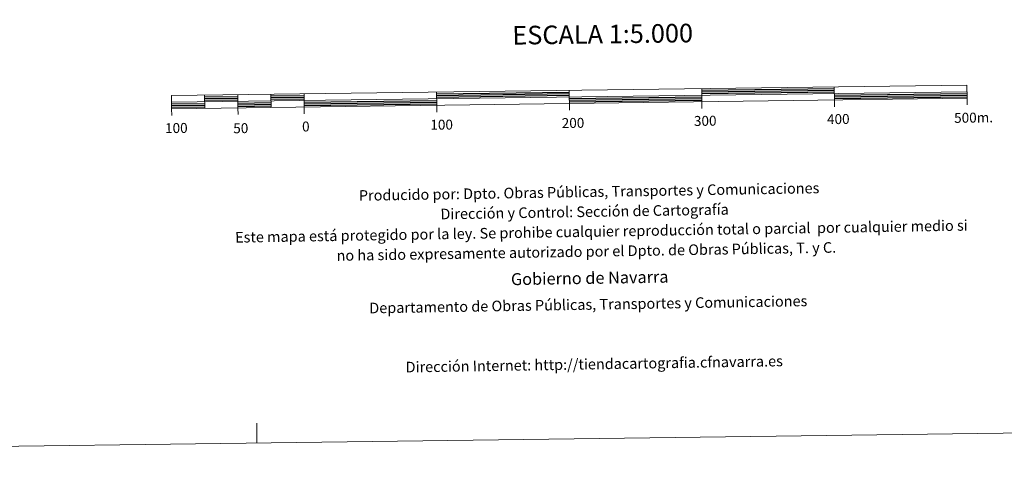
# Model space of a CAD drawing. Units: metres. Extents: x 590001 to 594495, y 4691606 to 4694634.
# Drawn here: x 592212 to 592954, y 4691606 to 4691956 of the extents above; entities that cross this region are included whole.
import ezdxf
from ezdxf.enums import TextEntityAlignment as Align

# ---------------------------------------------------------------- set-up
doc = ezdxf.new("R2010")
doc.units = ezdxf.units.M
doc.header["$MEASUREMENT"] = 0
doc.layers.add('Level 63', color=7, linetype='Continuous', lineweight=0)
doc.styles.add('Arial', font='ARIAL.TTF', dxfattribs={"height": 0.2})

msp = doc.modelspace()

# ---------------------------------------------------------------- linework, layer by layer
at = {"layer": 'Level 63', "linetype": 'Continuous', "lineweight": 0}
msp.add_polyline3d([(590040.72, 4691605.54, -0.24), (590001.36, 4694575.26, -0.24), (594455.96, 4694634.32, -0.24), (594495.32, 4691664.59, -0.24), (590040.72, 4691605.54, -0.24)], close=True, dxfattribs=at)
at = {"layer": 'Level 63', "linetype": 'Continuous', "lineweight": 13}
for points in [[(592626.11, 4691892.64, -0.24), (592926.09, 4691896.62, -0.24), (592925.96, 4691906.61, -0.24), (592326.01, 4691898.66, -0.24), (592326.14, 4691888.66, -0.24), (592626.11, 4691892.64, -0.24)], [(592626.18, 4691887.61, -0.24), (592625.98, 4691902.64, -0.24)], [(592725.97, 4691903.97, -0.24), (592726.11, 4691893.96, -0.24)], [(592825.97, 4691905.29, -0.24), (592826.1, 4691895.29, -0.24)], [(592326.08, 4691893.66, -0.24), (592926.02, 4691901.61, -0.24)], [(592351.01, 4691898.99, -0.24), (592351.14, 4691888.99, -0.24)], [(592376, 4691899.32, -0.24), (592376.14, 4691889.32, -0.24)], [(592401, 4691899.65, -0.24), (592401.14, 4691889.66, -0.24)], [(592426, 4691899.99, -0.24), (592426.13, 4691889.99, -0.24)], [(592525.99, 4691901.31, -0.24), (592526.12, 4691891.31, -0.24)], [(592826.16, 4691890.29, -0.24), (592826.1, 4691895.29, -0.24)], [(592926.16, 4691891.61, -0.24), (592926.09, 4691896.62, -0.24)], [(592326.21, 4691883.66, -0.24), (592326.14, 4691888.66, -0.24)], [(592376.2, 4691884.32, -0.24), (592376.14, 4691889.32, -0.24)], [(592426.2, 4691884.99, -0.24), (592426.13, 4691889.99, -0.24)], [(592526.19, 4691886.31, -0.24), (592526.12, 4691891.31, -0.24)], [(592726.17, 4691888.96, -0.24), (592726.11, 4691893.96, -0.24)]]:
    msp.add_polyline3d(points, dxfattribs=at)
at = {"layer": 'Level 63', "linetype": 'Continuous', "lineweight": 30}
for points in [[(592725.99, 4691902.71, -0.24), (592825.98, 4691904.04, -0.24)], [(592726.01, 4691901.46, -0.24), (592826, 4691902.79, -0.24)], [(592351.02, 4691897.74, -0.24), (592376.02, 4691898.07, -0.24)], [(592351.04, 4691896.49, -0.24), (592376.04, 4691896.82, -0.24)], [(592351.06, 4691895.24, -0.24), (592376.05, 4691895.58, -0.24)], [(592401.02, 4691898.4, -0.24), (592426.02, 4691898.73, -0.24)], [(592401.04, 4691897.15, -0.24), (592426.03, 4691897.48, -0.24)], [(592401.05, 4691895.91, -0.24), (592426.05, 4691896.24, -0.24)], [(592426.08, 4691893.74, -0.24), (592526.07, 4691895.06, -0.24)], [(592526.01, 4691900.06, -0.24), (592626, 4691901.39, -0.24)], [(592526.02, 4691898.81, -0.24), (592626.02, 4691900.14, -0.24)], [(592526.04, 4691897.56, -0.24), (592626.03, 4691898.89, -0.24)], [(592626.06, 4691896.39, -0.24), (592726.06, 4691897.71, -0.24)], [(592626.08, 4691895.14, -0.24), (592726.07, 4691896.46, -0.24)], [(592626.1, 4691893.89, -0.24), (592726.09, 4691895.21, -0.24)], [(592726.02, 4691900.21, -0.24), (592826.01, 4691901.54, -0.24)], [(592826.05, 4691899.04, -0.24), (592926.04, 4691900.36, -0.24)], [(592826.06, 4691897.79, -0.24), (592926.06, 4691899.11, -0.24)], [(592826.08, 4691896.54, -0.24), (592926.07, 4691897.86, -0.24)], [(592326.09, 4691892.41, -0.24), (592351.09, 4691892.74, -0.24)], [(592326.11, 4691891.16, -0.24), (592351.11, 4691891.49, -0.24)], [(592326.13, 4691889.91, -0.24), (592351.12, 4691890.24, -0.24)], [(592376.08, 4691893.07, -0.24), (592401.08, 4691893.4, -0.24)], [(592376.1, 4691891.82, -0.24), (592401.1, 4691892.15, -0.24)], [(592376.12, 4691890.57, -0.24), (592401.12, 4691890.9, -0.24)], [(592426.1, 4691892.49, -0.24), (592526.09, 4691893.81, -0.24)], [(592426.11, 4691891.24, -0.24), (592526.11, 4691892.56, -0.24)]]:
    msp.add_polyline3d(points, dxfattribs=at)
at = {"layer": 'Level 63', "linetype": 'Continuous', "lineweight": 0}
msp.add_polyline3d([(592390.51, 4691636.7, -0.24), (592390.31, 4691651.7, -0.24)], dxfattribs=at)

# ---------------------------------------------------------------- texts
at = {"layer": 'Level 63', "linetype": 'Continuous', "lineweight": 0, "style": 'Arial'}
for s, height, p in [('ESCALA 1:5.000', 13.9998, (592651.25, 4691945.02, -0.24)), ('100', 7.5, (592529.8, 4691876.74, -0.24)), ('200', 7.5, (592628.89, 4691878.06, -0.24)), ('300', 7.5, (592728.62, 4691879.64, -0.24)), ('400', 7.5, (592829, 4691880.97, -0.24)), ('500m.', 7.5, (592931.05, 4691882.06, -0.24)), ('100', 7.5, (592329.67, 4691874.21, -0.24)), ('50', 7.5, (592378.28, 4691874.09, -0.24)), ('0', 7.5, (592427.35, 4691875.38, -0.24))]:
    msp.add_text(s, height=height, rotation=0.76007, dxfattribs=at).set_placement(p, align=Align.MIDDLE_CENTER)
for s, height, p in [('Producido por: Dpto. Obras Públicas, Transportes y Comunicaciones', 7.9999, (592467.37, 4691823.33, -0.24)), ('Dirección y Control: Sección de Cartografía', 7.9999, (592528.87, 4691809.33, -0.24)), ('Este mapa está protegido por la ley. Se prohibe cualquier reproducción total o parcial  por cualquier medio si', 7.99986, (592373.98, 4691791.78, -0.24)), ('no ha sido expresamente autorizado por el Dpto. de Obras Públicas, T. y C.', 7.9998, (592450.51, 4691778.04, -0.24)), ('Gobierno de Navarra', 8.9998, (592582.07, 4691760.2, -0.24)), ('Departamento de Obras Públicas, Transportes y Comunicaciones', 7.9999, (592475.21, 4691738.44, -0.24)), ('Dirección Internet: http://tiendacartografia.cfnavarra.es', 7.9997, (592502.6, 4691693.89, -0.24))]:
    msp.add_text(s, height=height, rotation=0.94242, dxfattribs=at).set_placement(p, align=Align.MIDDLE_LEFT)

doc.saveas('drawing.dxf')
